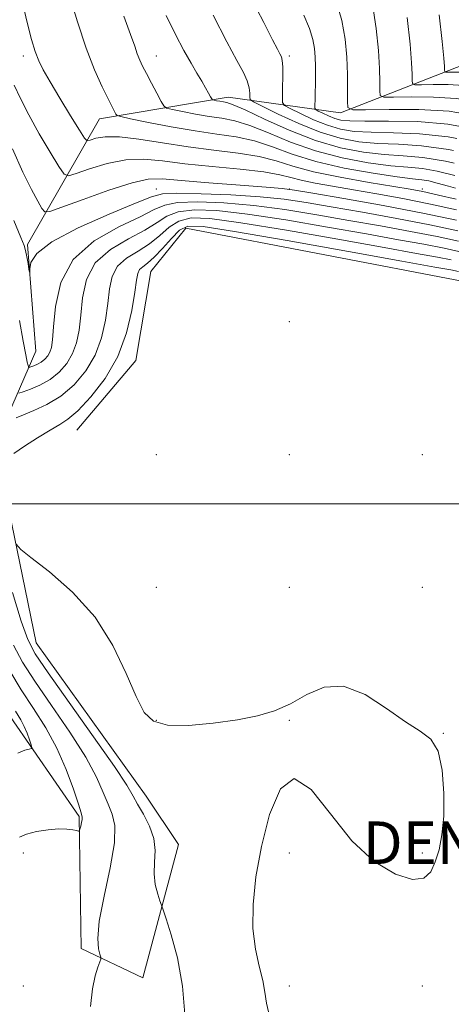
# Model space of a CAD drawing. Extents: x 2117300 to 2120200, y 307300 to 310200.
# Drawn here: x 2117872 to 2117953, y 308906 to 309091 of the extents above; entities that cross this region are included whole.
import ezdxf
from ezdxf.enums import TextEntityAlignment as Align

# ---------------------------------------------------------------- set-up
doc = ezdxf.new("R2010")
doc.units = 0
doc.header["$MEASUREMENT"] = 0
for name, color, linetype, lineweight in [('BREAKLINE DTM HARD', 7, 'Continuous', 0), ('CONTOUR INDEX', 41, 'Continuous', 13), ('CONTOUR INTERMEDIATE', 44, 'Continuous', 0), ('DENSE LABEL', 7, 'Continuous', 0), ('GRID LINE', 7, 'Continuous', 0), ('SPOT ELEVATION DTM', 2, 'Continuous', 13)]:
    doc.layers.add(name, color=color, linetype=linetype, lineweight=lineweight)
doc.styles.add('Style-WORKING', font='WORKING.shx')

msp = doc.modelspace()

# ---------------------------------------------------------------- linework, layer by layer
at = {"layer": 'BREAKLINE DTM HARD'}
for points in [[(2117887.14, 309072.49, 1011.27), (2117911.34, 309076.56, 1016.67), (2117932.48, 309073.58, 1023.58), (2117958.3, 309083.66, 1032.05), (2117963.75, 309082.705, 1033.44)], [(2117887.14, 309072.49, 1011.27), (2117873.61, 309048.81, 1004.28), (2117875.18, 309028.73, 1003.25), (2117870.07, 309016.9, 998.47), (2117869.11, 309003.85, 994.65), (2117875.28, 308973.87, 993.01), (2117895.95, 308945, 992.93), (2117902, 308935.92, 992.97), (2117895.31, 308910.83, 990.88), (2117883.69, 308916.36, 989.57), (2117883.34, 308941.2, 987.8), (2117870.39, 308959.97, 985.15), (2117854.55, 308978.1, 981.36)], [(2117955.694, 309041.848, 994.232), (2117903.4, 309051.87, 994.83), (2117896.82, 309043.76, 994.99), (2117894.02, 309026.98, 995.09), (2117882.92, 309013.87, 994.91)]]:
    msp.add_polyline3d(points, dxfattribs=at)
at = {"layer": 'CONTOUR INDEX', "flags": 128}
for points, elevation in [([(2117915.457, 309095.669), (2117918.052, 309090.592), (2117919.714, 309087.359), (2117920.618, 309085.593), (2117921.079, 309084.698), (2117921.366, 309084.112), (2117921.544, 309083.424), (2117921.629, 309082.26), (2117921.64, 309080.406), (2117921.607, 309078.296), (2117921.564, 309076.526), (2117921.594, 309075.512), (2117921.973, 309074.956), (2117923.026, 309074.381), (2117924.951, 309073.439), (2117927.437, 309072.296), (2117930.045, 309071.247), (2117932.487, 309070.523), (2117935.076, 309070.108), (2117938.278, 309069.923), (2117942.427, 309069.857), (2117947.348, 309069.669), (2117952.736, 309069.085), (2117954.388, 309068.74)], 1020), ([(2117872.754, 309094.05), (2117873.611, 309090.321), (2117874.39, 309087.39), (2117875.091, 309085.141), (2117875.756, 309083.388), (2117876.6, 309081.661), (2117877.877, 309079.416), (2117879.714, 309076.341), (2117881.72, 309073.034), (2117883.375, 309070.324), (2117884.323, 309068.831), (2117884.859, 309068.351), (2117885.442, 309068.473), (2117886.49, 309068.813), (2117888.245, 309069.104), (2117890.906, 309069.107), (2117894.581, 309068.662), (2117899.004, 309067.936), (2117903.816, 309067.176), (2117908.665, 309066.564), (2117913.226, 309066.016), (2117917.181, 309065.386), (2117920.402, 309064.56), (2117923.526, 309063.579), (2117927.379, 309062.519), (2117932.454, 309061.461), (2117937.902, 309060.505), (2117942.539, 309059.755), (2117945.597, 309059.253), (2117947.961, 309058.797), (2117950.93, 309058.121), (2117954.211, 309057.324)], 1010), ([(2117951.012, 309092.007), (2117951.606, 309087.038), (2117951.933, 309083.904), (2117952.047, 309082.317), (2117952.057, 309081.645), (2117952.085, 309081.347), (2117952.311, 309081.243), (2117952.928, 309081.242), (2117954.05, 309081.264), (2117955.476, 309081.255), (2117956.925, 309081.17), (2117958.302, 309080.917), (2117959.605, 309080.452)], 1030), ([(2117872.016, 309020.839), (2117872.787, 309021.062), (2117874.177, 309021.566), (2117875.974, 309022.343), (2117877.862, 309023.413), (2117879.572, 309024.787), (2117881.004, 309026.428), (2117882.104, 309028.286), (2117882.846, 309030.344), (2117883.316, 309032.708), (2117883.627, 309035.515), (2117883.954, 309038.808), (2117884.712, 309042.242), (2117886.377, 309045.378), (2117889.208, 309047.885), (2117892.594, 309049.856), (2117895.71, 309051.494), (2117897.981, 309052.948), (2117899.841, 309054.149), (2117901.979, 309054.976), (2117905.008, 309055.329), (2117909.254, 309055.186), (2117914.967, 309054.543), (2117922.175, 309053.444), (2117930.01, 309052.108), (2117937.376, 309050.799), (2117943.413, 309049.725), (2117948.184, 309048.865), (2117951.985, 309048.143), (2117954.761, 309047.523)], 1000), ([(2117871.024, 308973.418), (2117872.697, 308970.201), (2117874.98, 308966.631), (2117878.114, 308962.072), (2117881.558, 308957.035), (2117884.575, 308952.321), (2117886.614, 308948.558), (2117887.88, 308945.689), (2117888.766, 308943.485), (2117889.549, 308941.631), (2117890.051, 308939.467), (2117889.979, 308936.246), (2117889.178, 308931.542), (2117888.05, 308926.222), (2117887.135, 308921.472), (2117886.83, 308918.212), (2117886.973, 308916.284), (2117887.254, 308915.26), (2117887.419, 308914.73), (2117887.407, 308914.355), (2117887.207, 308913.816), (2117886.828, 308912.819), (2117886.349, 308911.185), (2117885.869, 308908.763), (2117885.497, 308905.459)], 990)]:
    msp.add_lwpolyline(points, dxfattribs=dict(at, elevation=elevation))
at = {"layer": 'CONTOUR INTERMEDIATE', "flags": 128}
for points, elevation in [([(2117881.476, 309095.908), (2117883.053, 309090.72), (2117884.679, 309085.767), (2117886.253, 309081.665), (2117887.662, 309078.494), (2117888.787, 309076.199), (2117889.546, 309074.701), (2117889.999, 309073.823), (2117890.241, 309073.361), (2117890.458, 309073.115), (2117891.177, 309072.89), (2117893.016, 309072.494), (2117896.36, 309071.802), (2117900.667, 309070.96), (2117905.162, 309070.18), (2117909.23, 309069.602), (2117912.884, 309069.058), (2117916.297, 309068.306), (2117919.679, 309067.181), (2117923.39, 309065.819), (2117927.828, 309064.433), (2117933.157, 309063.209), (2117938.598, 309062.229), (2117943.137, 309061.549), (2117946.053, 309061.184), (2117947.797, 309060.987), (2117949.115, 309060.771), (2117950.669, 309060.38), (2117952.793, 309059.782), (2117954.093, 309059.425)], 1012), ([(2117931.62, 309094.926), (2117932.744, 309090.988), (2117933.369, 309087.44), (2117933.665, 309084.083), (2117933.786, 309080.814), (2117933.806, 309077.912), (2117933.784, 309075.749), (2117933.895, 309074.578), (2117934.781, 309074.167), (2117937.204, 309074.166), (2117941.611, 309074.25), (2117947.211, 309074.215), (2117952.902, 309073.881), (2117955.785, 309073.433)], 1024), ([(2117938.494, 309094.039), (2117939.183, 309089.48), (2117939.616, 309085.301), (2117939.826, 309081.913), (2117939.885, 309079.389), (2117939.875, 309077.714), (2117939.958, 309076.834), (2117940.625, 309076.526), (2117942.445, 309076.524), (2117945.757, 309076.588), (2117949.966, 309076.561), (2117954.243, 309076.311), (2117956.533, 309075.947)], 1026), ([(2117891.719, 309091.764), (2117893.017, 309088.356), (2117893.781, 309086.156), (2117894.272, 309084.693), (2117894.724, 309083.533), (2117895.261, 309082.38), (2117895.983, 309080.971), (2117896.932, 309079.162), (2117897.929, 309077.274), (2117898.738, 309075.747), (2117899.241, 309074.892), (2117899.792, 309074.5), (2117900.864, 309074.236), (2117902.776, 309073.84), (2117905.238, 309073.358), (2117907.808, 309072.913), (2117910.179, 309072.559), (2117912.59, 309072.089), (2117915.413, 309071.227), (2117918.938, 309069.805), (2117923.114, 309068.082), (2117927.807, 309066.422), (2117932.819, 309065.122), (2117937.697, 309064.209), (2117941.922, 309063.642), (2117945.171, 309063.344), (2117947.88, 309063.094), (2117950.68, 309062.634), (2117953.959, 309061.808)], 1014), ([(2117899.696, 309091.901), (2117901.465, 309088.329), (2117903.045, 309085.311), (2117904.38, 309082.926), (2117905.484, 309081.063), (2117906.389, 309079.562), (2117907.121, 309078.3), (2117907.678, 309077.292), (2117908.054, 309076.589), (2117908.267, 309076.21), (2117908.438, 309076.052), (2117908.711, 309075.977), (2117909.191, 309075.877), (2117909.809, 309075.757), (2117910.454, 309075.645), (2117911.129, 309075.516), (2117912.296, 309075.12), (2117914.529, 309074.147), (2117918.197, 309072.429), (2117922.839, 309070.344), (2117927.787, 309068.41), (2117932.481, 309067.035), (2117936.795, 309066.189), (2117940.707, 309065.736), (2117944.289, 309065.504), (2117947.964, 309065.2), (2117952.245, 309064.498), (2117953.831, 309064.098)], 1016), ([(2117908.549, 309091.977), (2117911.13, 309086.965), (2117913.018, 309083.445), (2117914.243, 309081.171), (2117914.958, 309079.61), (2117915.308, 309078.325), (2117915.422, 309077.282), (2117915.423, 309076.546), (2117915.5, 309076.109), (2117916.102, 309075.664), (2117917.745, 309074.828), (2117920.746, 309073.36), (2117924.62, 309071.579), (2117928.685, 309069.943), (2117932.416, 309068.813), (2117935.927, 309068.153), (2117939.493, 309067.829), (2117943.369, 309067.677), (2117947.747, 309067.405), (2117952.8, 309066.69), (2117953.713, 309066.475)], 1018), ([(2117925.602, 309091.991), (2117926.628, 309089.468), (2117927.264, 309087.417), (2117927.593, 309085.681), (2117927.732, 309084.054), (2117927.783, 309082.374), (2117927.784, 309080.658), (2117927.757, 309078.967), (2117927.724, 309077.378), (2117927.691, 309076.017), (2117927.666, 309075.024), (2117927.677, 309074.475), (2117927.843, 309074.192), (2117928.308, 309073.933), (2117929.157, 309073.518), (2117930.254, 309073.013), (2117931.405, 309072.55), (2117932.558, 309072.233), (2117934.226, 309072.062), (2117937.063, 309072.016), (2117941.485, 309072.037), (2117946.948, 309071.933), (2117952.671, 309071.479), (2117955.075, 309071.047)], 1022), ([(2117944.998, 309091.521), (2117945.566, 309086.519), (2117945.866, 309083.012), (2117945.964, 309080.866), (2117945.966, 309079.68), (2117946.022, 309079.091), (2117946.468, 309078.884), (2117947.686, 309078.883), (2117949.904, 309078.926), (2117952.721, 309078.908), (2117955.584, 309078.74), (2117958.143, 309078.317), (2117958.145, 309078.316)], 1028), ([(2117871.149, 309078.783), (2117872.296, 309076.282), (2117873.857, 309073.2), (2117875.841, 309069.662), (2117877.882, 309066.216), (2117879.523, 309063.518), (2117880.501, 309062.063), (2117881.343, 309061.708), (2117882.769, 309062.147), (2117885.291, 309063.06), (2117888.579, 309064.067), (2117892.094, 309064.772), (2117895.467, 309064.887), (2117899.013, 309064.552), (2117903.217, 309064.015), (2117908.322, 309063.479), (2117913.596, 309062.97), (2117918.065, 309062.465), (2117921.058, 309061.95), (2117923.122, 309061.424), (2117925.107, 309060.892), (2117927.71, 309060.353), (2117931.005, 309059.775), (2117934.911, 309059.124), (2117939.345, 309058.364), (2117944.217, 309057.471), (2117949.432, 309056.423), (2117954.324, 309055.32)], 1008), ([(2117870.826, 309066.836), (2117872.767, 309062.433), (2117874.358, 309059.147), (2117875.55, 309056.945), (2117876.344, 309055.61), (2117876.88, 309054.969), (2117877.853, 309055.024), (2117880.096, 309055.82), (2117884.092, 309057.306), (2117888.913, 309059.03), (2117893.282, 309060.438), (2117896.349, 309061.112), (2117898.99, 309061.17), (2117902.511, 309060.862), (2117907.741, 309060.413), (2117913.596, 309059.951), (2117918.515, 309059.578), (2117921.501, 309059.339), (2117923.81, 309059.054), (2117927.262, 309058.483), (2117933.132, 309057.464), (2117940.513, 309056.137), (2117947.954, 309054.722), (2117954.278, 309053.374)], 1006), ([(2117871.057, 309053.329), (2117872.381, 309050.149), (2117872.992, 309048.618), (2117873.264, 309047.683), (2117873.499, 309046.523), (2117873.724, 309045.245), (2117873.9, 309044.187), (2117873.998, 309043.632), (2117874.045, 309043.644), (2117874.082, 309044.236), (2117874.284, 309045.407), (2117875.366, 309047.122), (2117878.177, 309049.334), (2117883.139, 309051.926), (2117888.97, 309054.497), (2117893.96, 309056.574), (2117896.954, 309057.809), (2117899.008, 309058.347), (2117901.73, 309058.458), (2117906.262, 309058.369), (2117911.874, 309058.141), (2117917.37, 309057.793), (2117921.906, 309057.333), (2117926.058, 309056.721), (2117930.756, 309055.909), (2117936.63, 309054.874), (2117943.106, 309053.707), (2117949.313, 309052.526), (2117954.544, 309051.4)], 1004), ([(2117872.141, 309034.519), (2117872.83, 309030.605), (2117873.295, 309028.073), (2117873.578, 309026.706), (2117873.734, 309026.063), (2117873.827, 309025.768), (2117873.963, 309025.695), (2117874.26, 309025.781), (2117874.794, 309025.975), (2117875.485, 309026.273), (2117876.212, 309026.685), (2117876.869, 309027.213), (2117877.42, 309027.844), (2117877.843, 309028.559), (2117878.132, 309029.425), (2117878.34, 309030.853), (2117878.532, 309033.342), (2117878.869, 309037.162), (2117879.885, 309041.677), (2117882.208, 309046.024), (2117886.153, 309049.511), (2117890.779, 309052.127), (2117894.835, 309054.034), (2117897.468, 309055.378), (2117899.425, 309056.248), (2117901.854, 309056.717), (2117905.635, 309056.849), (2117910.564, 309056.663), (2117916.168, 309056.168), (2117922.041, 309055.389), (2117928.034, 309054.415), (2117934.066, 309053.354), (2117940.022, 309052.299), (2117945.645, 309051.286), (2117950.649, 309050.334), (2117954.652, 309049.46)], 1002), ([(2117871.492, 309016.188), (2117872.845, 309016.778), (2117874.842, 309017.574), (2117877.279, 309018.692), (2117879.88, 309020.268), (2117882.383, 309022.398), (2117884.601, 309025.015), (2117886.365, 309028.012), (2117887.56, 309031.263), (2117888.293, 309034.562), (2117888.723, 309037.689), (2117889.04, 309040.453), (2117889.539, 309042.806), (2117890.546, 309044.732), (2117892.263, 309046.258), (2117894.409, 309047.585), (2117896.585, 309048.954), (2117898.494, 309050.517), (2117900.258, 309052.049), (2117902.103, 309053.235), (2117904.381, 309053.809), (2117907.943, 309053.708), (2117913.765, 309052.919), (2117922.31, 309051.5), (2117931.985, 309049.802), (2117940.687, 309048.244), (2117946.805, 309047.15), (2117950.724, 309046.443), (2117953.321, 309045.951)], 998), ([(2117871.039, 309009.518), (2117873.058, 309010.854), (2117875.539, 309012.462), (2117877.883, 309013.911), (2117879.677, 309014.937), (2117881.243, 309015.952), (2117883.09, 309017.537), (2117885.547, 309020.132), (2117888.243, 309023.618), (2117890.626, 309027.739), (2117892.274, 309032.182), (2117893.269, 309036.417), (2117893.819, 309039.862), (2117894.125, 309042.099), (2117894.366, 309043.371), (2117894.715, 309044.086), (2117895.317, 309044.632), (2117896.224, 309045.313), (2117897.46, 309046.414), (2117899.007, 309048.086), (2117900.675, 309049.95), (2117902.228, 309051.495), (2117903.754, 309052.29), (2117906.633, 309052.23), (2117912.564, 309051.294), (2117922.444, 309049.556), (2117933.961, 309047.495), (2117943.997, 309045.69), (2117950.197, 309044.575), (2117953.263, 309044.022), (2117954.657, 309043.76)], 996), ([(2117871.5, 308992.417), (2117872.344, 308991.427), (2117874.282, 308989.923), (2117877.758, 308987.234), (2117882.091, 308983.411), (2117886.324, 308978.68), (2117889.69, 308973.359), (2117892.204, 308968.123), (2117894.074, 308963.734), (2117895.584, 308960.774), (2117897.324, 308959.1), (2117899.957, 308958.389), (2117903.899, 308958.337), (2117908.561, 308958.726), (2117913.106, 308959.359), (2117916.898, 308960.099), (2117920.098, 308961.054), (2117923.068, 308962.392), (2117926.129, 308964.11), (2117929.43, 308965.502), (2117933.079, 308965.69), (2117937.093, 308964.12), (2117941.115, 308961.536), (2117944.696, 308959.008), (2117947.483, 308957.272), (2117949.492, 308955.741), (2117950.836, 308953.495), (2117951.623, 308949.91), (2117951.947, 308945.546), (2117951.897, 308941.256), (2117951.561, 308937.719), (2117951.011, 308934.911), (2117950.318, 308932.631), (2117949.475, 308930.767), (2117948.173, 308929.555), (2117946.028, 308929.318), (2117942.801, 308930.34), (2117938.837, 308932.746), (2117934.629, 308936.623), (2117930.606, 308941.699), (2117926.949, 308946.279), (2117923.778, 308948.313), (2117921.184, 308946.377), (2117919.15, 308941.553), (2117917.628, 308935.553), (2117916.586, 308929.808), (2117916.04, 308924.644), (2117916.017, 308920.11), (2117916.492, 308916.239), (2117917.212, 308912.997), (2117917.871, 308910.334), (2117918.26, 308908.139), (2117918.575, 308906.044), (2117919.108, 308903.622)], 994), ([(2117870.795, 308983.358), (2117872.465, 308977.958), (2117873.676, 308974.479), (2117875.067, 308971.797), (2117877.497, 308968.227), (2117881.468, 308962.65), (2117886.056, 308956.205), (2117889.982, 308950.592), (2117892.313, 308947.06), (2117893.5, 308945.035), (2117894.342, 308943.491), (2117895.436, 308941.606), (2117896.589, 308939.388), (2117897.406, 308937.049), (2117897.625, 308934.764), (2117897.5, 308932.56), (2117897.417, 308930.424), (2117897.659, 308928.381), (2117898.108, 308926.599), (2117898.542, 308925.286), (2117898.82, 308924.489), (2117899.115, 308923.626), (2117899.68, 308921.957), (2117900.667, 308918.91), (2117901.815, 308914.581), (2117902.76, 308909.232), (2117903.247, 308903.22)], 992), ([(2117870.327, 308968.606), (2117872.462, 308965.036), (2117874.76, 308961.494), (2117877.061, 308957.866), (2117879.168, 308954.05), (2117880.916, 308950.057), (2117882.26, 308946.343), (2117883.19, 308943.479), (2117883.713, 308941.848), (2117883.916, 308941.081), (2117883.91, 308940.621), (2117883.794, 308940.033), (2117883.635, 308939.375), (2117883.493, 308938.827), (2117883.394, 308938.527), (2117883.23, 308938.448), (2117882.86, 308938.522), (2117882.157, 308938.678), (2117881.052, 308938.818), (2117879.489, 308938.843), (2117877.484, 308938.675), (2117875.347, 308938.335), (2117873.46, 308937.869), (2117872.108, 308937.306)], 988), ([(2117871.379, 308961.002), (2117872.347, 308959.392), (2117873.032, 308958.127), (2117873.583, 308956.838), (2117874.017, 308955.62), (2117874.317, 308954.68), (2117874.455, 308954.163), (2117874.362, 308953.95), (2117873.957, 308953.86), (2117873.152, 308953.687), (2117871.823, 308953.128)], 986)]:
    msp.add_lwpolyline(points, dxfattribs=dict(at, elevation=elevation))
at = {"layer": 'GRID LINE', "flags": 128}
msp.add_lwpolyline([(2117500, 309000), (2120000, 309000)], dxfattribs=at)
at = {"layer": 'SPOT ELEVATION DTM'}
for p in [(2117872.87, 309084.29, 1009.51), (2117897.87, 309084.29, 1014.75), (2117922.87, 309084.29, 1020.36), (2117897.87, 309059.29, 1004.8), (2117922.87, 309059.29, 1006.03), (2117947.87, 309059.29, 1010.41), (2117922.87, 309034.29, 994.63), (2117897.87, 309009.29, 995.21), (2117922.87, 309009.29, 995.51), (2117947.87, 309009.29, 994.89), (2117897.87, 308984.29, 994.78), (2117922.87, 308984.29, 994.8), (2117947.87, 308984.29, 994.13), (2117897.87, 308959.29, 994.16), (2117922.87, 308959.29, 993.92), (2117951.82, 308956.83, 994.02), (2117872.87, 308934.29, 988.48), (2117922.87, 308934.29, 994.41), (2117947.87, 308934.29, 993.51), (2117872.87, 308909.29, 988.82), (2117922.87, 308909.29, 994.6), (2117947.87, 308909.29, 995.28)]:
    msp.add_point(p, dxfattribs=at)

# ---------------------------------------------------------------- texts
at = {"layer": 'DENSE LABEL', "style": 'Style-WORKING'}
msp.add_text('DENSE VEGETATION', height=7.99998, dxfattribs=at).set_placement((2117988.043, 308936.25, 1016.65), align=Align.MIDDLE_CENTER)

doc.saveas('drawing.dxf')
